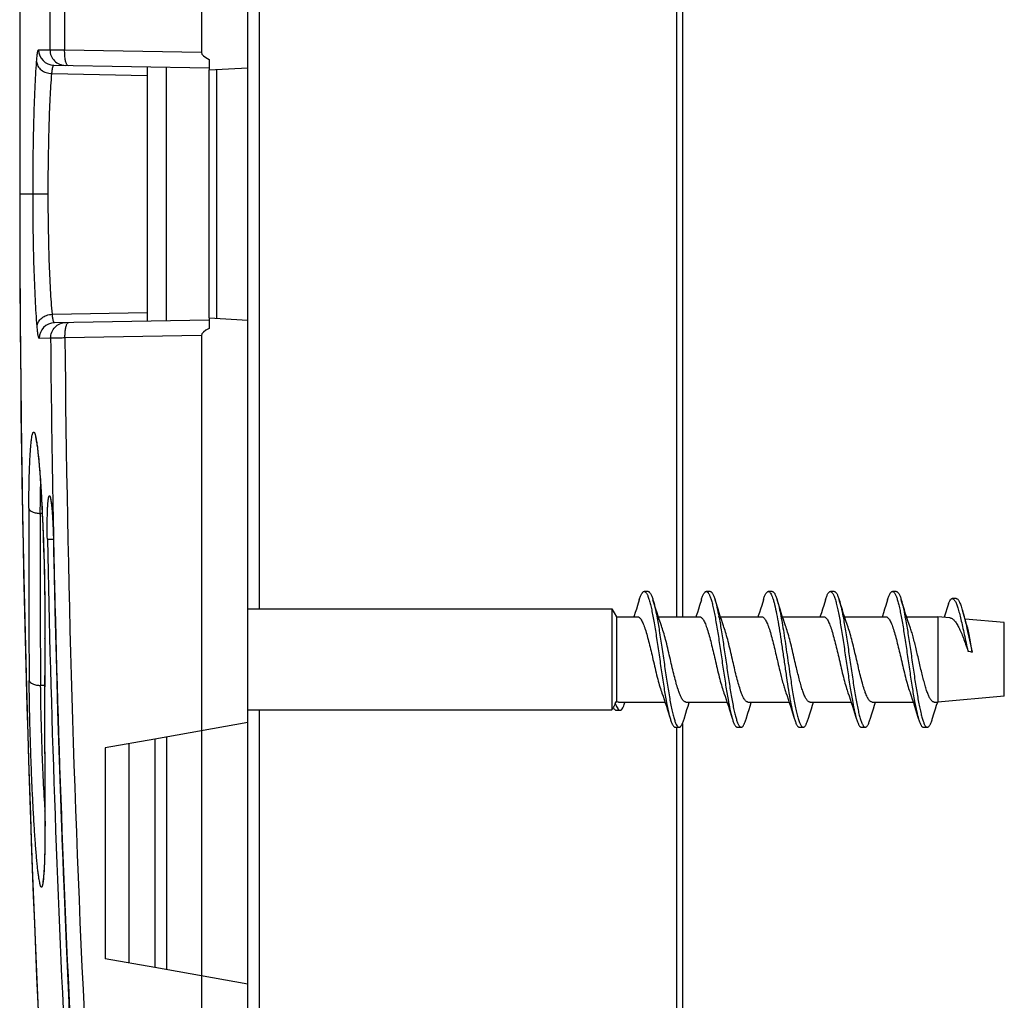
# Model space of a CAD drawing. Units: millimetres. Extents: x -151 to 130, y -73 to 127.
# Drawn here: x -151 to -126, y -56 to -31 of the extents above; entities that cross this region are included whole.
import ezdxf

# ---------------------------------------------------------------- set-up
doc = ezdxf.new("R2010")
doc.units = ezdxf.units.MM
doc.header["$LTSCALE"] = 16.335
doc.layers.get('0').update_dxf_attribs({"linetype": 'CONTINUOUS'})
doc.layers.add('DRAFT', color=7, linetype='CONTINUOUS')
doc.layers.add('RACCORDO', color=7, linetype='CONTINUOUS')

msp = doc.modelspace()

# ---------------------------------------------------------------- linework, layer by layer
at = {"color": 7, "linetype": 'CONTINUOUS'}
for p, q in [((-135.113, -45.75), (-135.213, -45.75)), ((-133.513, -45.75), (-133.613, -45.75)), ((-131.913, -45.75), (-132.013, -45.75)), ((-130.313, -45.75), (-130.413, -45.75)), ((-128.713, -45.75), (-128.813, -45.75)), ((-127.169, -45.932), (-127.269, -45.932)), ((-127.369, -46.07), (-127.482, -46.414)), ((-145.429, -46.2), (-136.044, -46.2)), ((-136.044, -46.2), (-135.929, -46.4)), ((-136.044, -46.2), (-136.044, -48.8)), ((-135.929, -46.4), (-135.387, -46.4)), ((-135.929, -46.4), (-135.929, -48.588)), ((-134.848, -46.4), (-133.787, -46.4)), ((-133.248, -46.4), (-132.187, -46.4)), ((-131.648, -46.4), (-130.587, -46.4)), ((-130.088, -46.387), (-130.087, -46.391)), ((-130.048, -46.4), (-128.987, -46.4)), ((-128.448, -46.4), (-127.644, -46.4)), ((-127.334, -46.427), (-127.644, -46.4)), ((-127.644, -46.4), (-127.644, -48.6)), ((-125.929, -46.55), (-126.942, -46.461)), ((-126.9, -46.6), (-126.938, -46.473)), ((-125.929, -48.45), (-125.929, -46.55)), ((-125.929, -48.45), (-127.644, -48.6)), ((-135.875, -48.6), (-134.677, -48.6)), ((-134.138, -48.6), (-133.077, -48.6)), ((-132.538, -48.6), (-131.477, -48.6)), ((-130.938, -48.6), (-129.877, -48.6)), ((-129.338, -48.6), (-128.277, -48.6)), ((-127.738, -48.6), (-127.644, -48.6)), ((-145.429, -48.8), (-136.044, -48.8)), ((-136.044, -48.8), (-136.011, -48.742)), ((-135.934, -48.813), (-135.834, -48.813)), ((-134.413, -49.25), (-134.313, -49.25)), ((-132.813, -49.25), (-132.713, -49.25)), ((-131.213, -49.25), (-131.113, -49.25)), ((-129.613, -49.25), (-129.513, -49.25)), ((-128.013, -49.25), (-127.913, -49.25))]:
    msp.add_line(p, q, dxfattribs=at)
for points in [[(-135.339, -45.962), (-135.384, -46.108), (-135.413, -46.202), (-135.442, -46.293), (-135.471, -46.381), (-135.477, -46.4)], [(-134.91, -46.206), (-134.969, -46.017), (-134.986, -45.962)], [(-133.739, -45.962), (-133.784, -46.108), (-133.813, -46.202), (-133.842, -46.293), (-133.871, -46.381), (-133.877, -46.4)], [(-133.31, -46.206), (-133.369, -46.017), (-133.386, -45.962)], [(-132.139, -45.962), (-132.184, -46.108), (-132.213, -46.202), (-132.242, -46.293), (-132.271, -46.381), (-132.277, -46.4)], [(-131.71, -46.206), (-131.769, -46.017), (-131.786, -45.962)], [(-130.539, -45.962), (-130.585, -46.111), (-130.615, -46.205), (-130.644, -46.297), (-130.673, -46.387), (-130.677, -46.4)], [(-130.104, -46.226), (-130.167, -46.024), (-130.186, -45.962)], [(-128.939, -45.962), (-128.985, -46.112), (-129.015, -46.207), (-129.044, -46.299), (-129.073, -46.387), (-129.077, -46.4)], [(-128.504, -46.226), (-128.567, -46.024), (-128.586, -45.962)], [(-134.757, -46.668), (-134.768, -46.636), (-134.796, -46.555), (-134.824, -46.471), (-134.853, -46.385), (-134.881, -46.297), (-134.91, -46.206)], [(-133.157, -46.668), (-133.168, -46.636), (-133.196, -46.555), (-133.224, -46.471), (-133.253, -46.385), (-133.281, -46.297), (-133.31, -46.206)], [(-131.557, -46.668), (-131.568, -46.636), (-131.596, -46.555), (-131.624, -46.471), (-131.653, -46.385), (-131.681, -46.297), (-131.71, -46.206)], [(-129.957, -46.668), (-129.981, -46.598), (-130.012, -46.509), (-130.042, -46.417), (-130.073, -46.323), (-130.104, -46.226)], [(-128.357, -46.668), (-128.381, -46.598), (-128.412, -46.509), (-128.442, -46.417), (-128.473, -46.323), (-128.504, -46.226)], [(-126.938, -46.473), (-126.99, -46.298), (-127.01, -46.23)], [(-134.768, -48.332), (-134.756, -48.368), (-134.728, -48.449), (-134.699, -48.533), (-134.671, -48.619), (-134.642, -48.707), (-134.613, -48.798)], [(-133.168, -48.332), (-133.156, -48.368), (-133.128, -48.449), (-133.099, -48.533), (-133.071, -48.619), (-133.042, -48.707), (-133.013, -48.798)], [(-131.568, -48.332), (-131.559, -48.359), (-131.53, -48.441), (-131.502, -48.526), (-131.473, -48.613), (-131.444, -48.703), (-131.415, -48.795)], [(-129.968, -48.332), (-129.959, -48.359), (-129.93, -48.441), (-129.902, -48.526), (-129.873, -48.613), (-129.844, -48.703), (-129.815, -48.795)], [(-128.368, -48.332), (-128.359, -48.359), (-128.33, -48.441), (-128.302, -48.526), (-128.273, -48.613), (-128.244, -48.703), (-128.215, -48.795)], [(-135.727, -48.667), (-135.709, -48.616), (-135.703, -48.6)], [(-134.186, -49.038), (-134.14, -48.888), (-134.11, -48.794), (-134.081, -48.703), (-134.053, -48.615), (-134.048, -48.6)], [(-132.586, -49.038), (-132.54, -48.888), (-132.51, -48.794), (-132.481, -48.703), (-132.453, -48.615), (-132.448, -48.6)], [(-130.986, -49.038), (-130.935, -48.874), (-130.904, -48.774), (-130.873, -48.677), (-130.848, -48.6)], [(-129.386, -49.038), (-129.335, -48.874), (-129.304, -48.774), (-129.273, -48.677), (-129.248, -48.6)], [(-127.786, -49.038), (-127.735, -48.874), (-127.704, -48.774), (-127.673, -48.677), (-127.647, -48.599)], [(-134.613, -48.798), (-134.555, -48.987), (-134.539, -49.038)], [(-133.013, -48.798), (-132.955, -48.987), (-132.939, -49.038)], [(-131.415, -48.795), (-131.355, -48.986), (-131.339, -49.038)], [(-129.815, -48.795), (-129.755, -48.986), (-129.739, -49.038)], [(-128.215, -48.795), (-128.155, -48.986), (-128.139, -49.038)]]:
    msp.add_lwpolyline(points, dxfattribs=at)
for centre, radius, start, end in [((-142.744, -48.17), 9.622, 10.4714, 10.6601), ((-137.901, -48.162), 9.579, 10.4876, 10.6594), ((-117.442, -11.189), 37.305, 255.3667, 255.5357), ((-137.369, -47.618), 1.736, 324.155, 326.0372), ((-123.66, -46.845), 9.543, 190.4899, 190.6607), ((-118.793, -46.833), 9.611, 190.4721, 190.6593)]:
    msp.add_arc(centre, radius, start, end, dxfattribs=at)
for points, knots in [([(-135.339, -45.962), (-135.33, -45.931), (-135.315, -45.888), (-135.293, -45.835), (-135.277, -45.805), (-135.262, -45.781), (-135.246, -45.764), (-135.23, -45.753), (-135.218, -45.75), (-135.213, -45.75)], [0, 0, 0, 0, 0.377205, 0.531876, 0.663914, 0.774055, 0.863961, 0.937051, 1, 1, 1, 1]), ([(-135.213, -45.75), (-135.207, -45.75), (-135.195, -45.753), (-135.179, -45.764), (-135.163, -45.782), (-135.153, -45.797), (-135.148, -45.806)], [0, 0, 0, 0, 0.186025, 0.402933, 0.670879, 1, 1, 1, 1]), ([(-135.148, -45.806), (-135.135, -45.827), (-135.112, -45.881), (-135.081, -45.974), (-135.05, -46.092), (-135.018, -46.231), (-134.987, -46.39), (-134.943, -46.634), (-134.89, -46.968), (-134.828, -47.389), (-134.767, -47.817), (-134.705, -48.225), (-134.661, -48.487), (-134.638, -48.61)], [0, 0, 0, 0, 0.026321, 0.060935, 0.103605, 0.153812, 0.210872, 0.273948, 0.414302, 0.566388, 0.72092, 0.868451, 1, 1, 1, 1]), ([(-135.113, -45.75), (-135.107, -45.75), (-135.095, -45.753), (-135.079, -45.764), (-135.063, -45.781), (-135.048, -45.805), (-135.032, -45.835), (-135.01, -45.888), (-134.995, -45.931), (-134.986, -45.962)], [0, 0, 0, 0, 0.06295, 0.136032, 0.225939, 0.336088, 0.468121, 0.622783, 1, 1, 1, 1]), ([(-133.739, -45.962), (-133.73, -45.931), (-133.715, -45.888), (-133.693, -45.835), (-133.677, -45.805), (-133.662, -45.781), (-133.646, -45.764), (-133.63, -45.753), (-133.618, -45.75), (-133.613, -45.75)], [0, 0, 0, 0, 0.377195, 0.531868, 0.66392, 0.774051, 0.863951, 0.937052, 1, 1, 1, 1]), ([(-133.613, -45.75), (-133.607, -45.75), (-133.593, -45.753), (-133.575, -45.767), (-133.558, -45.789), (-133.548, -45.806), (-133.542, -45.816)], [0, 0, 0, 0, 0.179612, 0.393849, 0.664013, 1, 1, 1, 1]), ([(-133.542, -45.816), (-133.53, -45.839), (-133.507, -45.894), (-133.477, -45.989), (-133.446, -46.107), (-133.416, -46.245), (-133.385, -46.402), (-133.342, -46.642), (-133.29, -46.97), (-133.23, -47.382), (-133.169, -47.801), (-133.108, -48.202), (-133.065, -48.461), (-133.043, -48.582)], [0, 0, 0, 0, 0.027523, 0.063088, 0.106421, 0.157005, 0.214173, 0.27712, 0.416675, 0.567588, 0.721035, 0.868029, 1, 1, 1, 1]), ([(-133.513, -45.75), (-133.507, -45.75), (-133.495, -45.753), (-133.479, -45.764), (-133.463, -45.781), (-133.448, -45.805), (-133.432, -45.835), (-133.41, -45.888), (-133.395, -45.931), (-133.386, -45.962)], [0, 0, 0, 0, 0.062953, 0.136029, 0.225928, 0.336089, 0.468124, 0.622767, 1, 1, 1, 1]), ([(-132.139, -45.962), (-132.13, -45.931), (-132.115, -45.888), (-132.093, -45.835), (-132.077, -45.805), (-132.062, -45.781), (-132.046, -45.764), (-132.03, -45.753), (-132.018, -45.75), (-132.013, -45.75)], [0, 0, 0, 0, 0.377196, 0.53186, 0.663929, 0.774056, 0.863944, 0.93705, 1, 1, 1, 1]), ([(-132.013, -45.75), (-132.008, -45.75), (-131.994, -45.753), (-131.973, -45.769), (-131.961, -45.786), (-131.954, -45.795)], [0, 0, 0, 0, 0.193786, 0.539487, 1, 1, 1, 1]), ([(-131.954, -45.795), (-131.945, -45.811), (-131.926, -45.848), (-131.901, -45.914), (-131.875, -45.995), (-131.839, -46.132), (-131.796, -46.337), (-131.746, -46.617), (-131.696, -46.932), (-131.646, -47.27), (-131.596, -47.617), (-131.561, -47.85), (-131.544, -47.965)], [0, 0, 0, 0, 0.024769, 0.056441, 0.094982, 0.140163, 0.248898, 0.378731, 0.524678, 0.681015, 0.84158, 1, 1, 1, 1]), ([(-131.913, -45.75), (-131.907, -45.75), (-131.895, -45.753), (-131.879, -45.764), (-131.863, -45.781), (-131.848, -45.805), (-131.832, -45.835), (-131.81, -45.888), (-131.795, -45.931), (-131.786, -45.962)], [0, 0, 0, 0, 0.062955, 0.136033, 0.225917, 0.336085, 0.46813, 0.622757, 1, 1, 1, 1]), ([(-130.539, -45.962), (-130.53, -45.931), (-130.515, -45.888), (-130.493, -45.835), (-130.477, -45.805), (-130.462, -45.781), (-130.446, -45.764), (-130.43, -45.753), (-130.418, -45.75), (-130.413, -45.75)], [0, 0, 0, 0, 0.377205, 0.531855, 0.663933, 0.774065, 0.863942, 0.937047, 1, 1, 1, 1]), ([(-130.413, -45.75), (-130.407, -45.75), (-130.395, -45.753), (-130.379, -45.764), (-130.363, -45.782), (-130.353, -45.797), (-130.349, -45.805)], [0, 0, 0, 0, 0.186664, 0.403839, 0.671474, 1, 1, 1, 1]), ([(-130.349, -45.805), (-130.336, -45.826), (-130.312, -45.879), (-130.281, -45.973), (-130.25, -46.09), (-130.219, -46.229), (-130.187, -46.388), (-130.144, -46.632), (-130.091, -46.967), (-130.029, -47.388), (-129.967, -47.816), (-129.905, -48.225), (-129.861, -48.487), (-129.838, -48.61)], [0, 0, 0, 0, 0.026203, 0.060719, 0.103302, 0.153452, 0.21047, 0.273527, 0.413897, 0.566058, 0.720701, 0.868349, 1, 1, 1, 1]), ([(-130.313, -45.75), (-130.307, -45.75), (-130.295, -45.753), (-130.279, -45.764), (-130.263, -45.781), (-130.248, -45.805), (-130.232, -45.835), (-130.21, -45.888), (-130.195, -45.931), (-130.186, -45.962)], [0, 0, 0, 0, 0.062959, 0.136044, 0.225914, 0.336082, 0.46814, 0.622761, 1, 1, 1, 1]), ([(-128.939, -45.962), (-128.93, -45.931), (-128.915, -45.888), (-128.893, -45.835), (-128.877, -45.805), (-128.862, -45.781), (-128.846, -45.764), (-128.83, -45.753), (-128.818, -45.75), (-128.813, -45.75)], [0, 0, 0, 0, 0.377222, 0.531859, 0.663935, 0.774082, 0.863949, 0.937045, 1, 1, 1, 1]), ([(-128.813, -45.75), (-128.807, -45.75), (-128.793, -45.753), (-128.776, -45.767), (-128.758, -45.788), (-128.748, -45.805), (-128.743, -45.815)], [0, 0, 0, 0, 0.18021, 0.394715, 0.66457, 1, 1, 1, 1]), ([(-128.743, -45.815), (-128.731, -45.838), (-128.708, -45.892), (-128.677, -45.987), (-128.647, -46.104), (-128.616, -46.242), (-128.585, -46.399), (-128.543, -46.639), (-128.491, -46.966), (-128.43, -47.378), (-128.369, -47.797), (-128.309, -48.199), (-128.266, -48.457), (-128.243, -48.579)], [0, 0, 0, 0, 0.027401, 0.062857, 0.106084, 0.156585, 0.213681, 0.276578, 0.416089, 0.567039, 0.720601, 0.867782, 1, 1, 1, 1]), ([(-128.713, -45.75), (-128.707, -45.75), (-128.695, -45.753), (-128.679, -45.764), (-128.663, -45.781), (-128.648, -45.805), (-128.632, -45.835), (-128.61, -45.888), (-128.595, -45.931), (-128.586, -45.962)], [0, 0, 0, 0, 0.062959, 0.136052, 0.225919, 0.336075, 0.468146, 0.622773, 1, 1, 1, 1]), ([(-127.369, -46.07), (-127.362, -46.05), (-127.348, -46.015), (-127.327, -45.975), (-127.309, -45.953), (-127.296, -45.941), (-127.283, -45.934), (-127.274, -45.932), (-127.269, -45.932)], [0, 0, 0, 0, 0.35974, 0.63967, 0.750985, 0.845353, 0.926363, 1, 1, 1, 1]), ([(-127.269, -45.932), (-127.264, -45.932), (-127.251, -45.935), (-127.234, -45.947), (-127.217, -45.966), (-127.207, -45.982), (-127.201, -45.991)], [0, 0, 0, 0, 0.182436, 0.398016, 0.666981, 1, 1, 1, 1]), ([(-127.169, -45.932), (-127.163, -45.932), (-127.148, -45.936), (-127.129, -45.952), (-127.11, -45.976), (-127.091, -46.009), (-127.071, -46.051), (-127.051, -46.103), (-127.03, -46.163), (-127.017, -46.206), (-127.01, -46.23)], [0, 0, 0, 0, 0.055223, 0.122736, 0.209495, 0.318805, 0.452216, 0.610292, 0.793021, 1, 1, 1, 1]), ([(-134.986, -45.962), (-134.967, -46.024), (-134.931, -46.167), (-134.903, -46.31), (-134.888, -46.39)], [0, 0, 0, 0, 0.444369, 1, 1, 1, 1]), ([(-133.386, -45.962), (-133.367, -46.024), (-133.331, -46.166), (-133.303, -46.31), (-133.288, -46.39)], [0, 0, 0, 0, 0.444384, 1, 1, 1, 1]), ([(-131.786, -45.962), (-131.77, -46.015), (-131.739, -46.135), (-131.697, -46.333), (-131.655, -46.564), (-131.598, -46.918), (-131.529, -47.388), (-131.473, -47.771), (-131.444, -47.965)], [0, 0, 0, 0, 0.08196, 0.182423, 0.29884, 0.428111, 0.710885, 1, 1, 1, 1]), ([(-130.186, -45.962), (-130.167, -46.024), (-130.132, -46.165), (-130.103, -46.308), (-130.088, -46.387)], [0, 0, 0, 0, 0.444557, 1, 1, 1, 1]), ([(-128.586, -45.962), (-128.567, -46.024), (-128.531, -46.166), (-128.503, -46.31), (-128.488, -46.39)], [0, 0, 0, 0, 0.444378, 1, 1, 1, 1]), ([(-127.201, -45.991), (-127.187, -46.015), (-127.16, -46.075), (-127.123, -46.182), (-127.085, -46.316), (-127.046, -46.477), (-127.004, -46.659), (-126.945, -46.931), (-126.9, -47.141), (-126.866, -47.284)], [0, 0, 0, 0, 0.062916, 0.14719, 0.2523, 0.376672, 0.517755, 0.671983, 1, 1, 1, 1]), ([(-135.387, -46.4), (-135.378, -46.4), (-135.36, -46.404), (-135.334, -46.422), (-135.309, -46.449), (-135.285, -46.486), (-135.26, -46.532), (-135.235, -46.588), (-135.21, -46.652), (-135.176, -46.753), (-135.134, -46.896), (-135.085, -47.084), (-135.036, -47.288), (-135.003, -47.428), (-134.987, -47.5)], [0, 0, 0, 0, 0.021333, 0.046039, 0.076291, 0.113126, 0.156951, 0.20776, 0.265357, 0.329373, 0.474659, 0.638791, 0.816081, 1, 1, 1, 1]), ([(-134.888, -46.39), (-134.864, -46.515), (-134.819, -46.781), (-134.757, -47.195), (-134.694, -47.628), (-134.631, -48.053), (-134.578, -48.39), (-134.533, -48.635), (-134.502, -48.793), (-134.47, -48.93), (-134.438, -49.045), (-134.407, -49.135), (-134.383, -49.186), (-134.37, -49.205)], [0, 0, 0, 0, 0.132846, 0.28191, 0.437873, 0.590941, 0.731518, 0.794346, 0.850888, 0.900299, 0.941897, 0.975187, 1, 1, 1, 1]), ([(-133.787, -46.4), (-133.778, -46.4), (-133.76, -46.404), (-133.734, -46.422), (-133.709, -46.449), (-133.685, -46.486), (-133.66, -46.532), (-133.635, -46.588), (-133.61, -46.652), (-133.576, -46.753), (-133.534, -46.896), (-133.485, -47.084), (-133.436, -47.288), (-133.403, -47.428), (-133.387, -47.5)], [0, 0, 0, 0, 0.021334, 0.046037, 0.07629, 0.113132, 0.156953, 0.207774, 0.265367, 0.329384, 0.474659, 0.638796, 0.816072, 1, 1, 1, 1]), ([(-133.282, -46.421), (-133.259, -46.543), (-133.216, -46.801), (-133.156, -47.203), (-133.095, -47.622), (-133.034, -48.034), (-132.982, -48.361), (-132.94, -48.601), (-132.909, -48.758), (-132.878, -48.896), (-132.848, -49.013), (-132.817, -49.108), (-132.794, -49.162), (-132.782, -49.185)], [0, 0, 0, 0, 0.13224, 0.279439, 0.433012, 0.583965, 0.723471, 0.786365, 0.843453, 0.893944, 0.937166, 0.972606, 1, 1, 1, 1]), ([(-132.187, -46.4), (-132.178, -46.4), (-132.16, -46.404), (-132.134, -46.422), (-132.109, -46.449), (-132.085, -46.486), (-132.06, -46.532), (-132.035, -46.588), (-132.01, -46.652), (-131.976, -46.753), (-131.934, -46.896), (-131.885, -47.084), (-131.836, -47.288), (-131.803, -47.428), (-131.787, -47.5)], [0, 0, 0, 0, 0.021333, 0.046034, 0.076284, 0.113123, 0.156943, 0.20776, 0.265351, 0.329366, 0.474642, 0.638785, 0.816069, 1, 1, 1, 1]), ([(-130.587, -46.4), (-130.578, -46.4), (-130.56, -46.404), (-130.534, -46.422), (-130.509, -46.449), (-130.485, -46.486), (-130.46, -46.532), (-130.435, -46.588), (-130.41, -46.652), (-130.376, -46.753), (-130.334, -46.896), (-130.285, -47.084), (-130.236, -47.288), (-130.203, -47.428), (-130.187, -47.5)], [0, 0, 0, 0, 0.021333, 0.046035, 0.076286, 0.113125, 0.156942, 0.207755, 0.265343, 0.329355, 0.474633, 0.638781, 0.816069, 1, 1, 1, 1]), ([(-130.087, -46.391), (-130.064, -46.515), (-130.019, -46.781), (-129.957, -47.194), (-129.894, -47.627), (-129.832, -48.052), (-129.778, -48.388), (-129.734, -48.633), (-129.702, -48.791), (-129.67, -48.929), (-129.639, -49.044), (-129.607, -49.134), (-129.584, -49.185), (-129.571, -49.205)], [0, 0, 0, 0, 0.132779, 0.281738, 0.43759, 0.590572, 0.731117, 0.793959, 0.850531, 0.900002, 0.941678, 0.975068, 1, 1, 1, 1]), ([(-128.987, -46.4), (-128.978, -46.4), (-128.96, -46.404), (-128.934, -46.422), (-128.909, -46.449), (-128.885, -46.486), (-128.86, -46.532), (-128.835, -46.588), (-128.81, -46.652), (-128.776, -46.753), (-128.734, -46.896), (-128.685, -47.084), (-128.636, -47.288), (-128.603, -47.428), (-128.587, -47.5)], [0, 0, 0, 0, 0.021334, 0.046036, 0.076288, 0.113127, 0.156943, 0.207755, 0.265342, 0.329355, 0.474634, 0.638781, 0.816069, 1, 1, 1, 1]), ([(-128.482, -46.418), (-128.46, -46.54), (-128.417, -46.798), (-128.356, -47.199), (-128.295, -47.619), (-128.235, -48.031), (-128.183, -48.358), (-128.14, -48.598), (-128.109, -48.755), (-128.079, -48.894), (-128.048, -49.011), (-128.018, -49.106), (-127.995, -49.161), (-127.983, -49.184)], [0, 0, 0, 0, 0.131994, 0.279006, 0.432464, 0.583381, 0.722931, 0.785874, 0.843033, 0.893612, 0.936932, 0.97249, 1, 1, 1, 1]), ([(-127.334, -46.427), (-127.324, -46.428), (-127.304, -46.432), (-127.275, -46.447), (-127.246, -46.468), (-127.205, -46.509), (-127.155, -46.579), (-127.098, -46.683), (-127.04, -46.809), (-126.982, -46.955), (-126.924, -47.115), (-126.886, -47.226), (-126.866, -47.284)], [0, 0, 0, 0, 0.029307, 0.061088, 0.09669, 0.137012, 0.233459, 0.351782, 0.490725, 0.64758, 0.81882, 1, 1, 1, 1]), ([(-127.01, -46.23), (-126.989, -46.301), (-126.949, -46.461), (-126.89, -46.72), (-126.828, -47.009), (-126.784, -47.21), (-126.76, -47.311)], [0, 0, 0, 0, 0.201864, 0.445186, 0.717286, 1, 1, 1, 1]), ([(-134.538, -47.5), (-134.574, -47.347), (-134.625, -47.126), (-134.698, -46.849), (-134.737, -46.724), (-134.757, -46.668)], [0, 0, 0, 0, 0.546563, 0.790152, 1, 1, 1, 1]), ([(-132.938, -47.5), (-132.974, -47.347), (-133.025, -47.126), (-133.098, -46.849), (-133.137, -46.724), (-133.157, -46.668)], [0, 0, 0, 0, 0.546567, 0.790156, 1, 1, 1, 1]), ([(-131.338, -47.5), (-131.374, -47.347), (-131.425, -47.126), (-131.498, -46.849), (-131.537, -46.724), (-131.557, -46.668)], [0, 0, 0, 0, 0.546567, 0.79016, 1, 1, 1, 1]), ([(-129.738, -47.5), (-129.774, -47.347), (-129.825, -47.126), (-129.898, -46.849), (-129.937, -46.724), (-129.957, -46.668)], [0, 0, 0, 0, 0.546563, 0.79016, 1, 1, 1, 1]), ([(-127.738, -48.6), (-127.745, -48.6), (-127.759, -48.598), (-127.778, -48.587), (-127.798, -48.571), (-127.826, -48.539), (-127.859, -48.483), (-127.897, -48.398), (-127.934, -48.293), (-127.972, -48.17), (-128.01, -48.031), (-128.063, -47.826), (-128.125, -47.556), (-128.2, -47.235), (-128.263, -46.977), (-128.316, -46.791), (-128.343, -46.707), (-128.357, -46.668)], [0, 0, 0, 0, 0.009512, 0.01997, 0.032079, 0.04627, 0.081681, 0.126827, 0.181314, 0.244249, 0.314408, 0.390346, 0.552972, 0.718103, 0.871441, 0.939532, 1, 1, 1, 1]), ([(-126.76, -47.311), (-126.771, -47.24), (-126.793, -47.103), (-126.827, -46.91), (-126.861, -46.744), (-126.886, -46.643), (-126.9, -46.6)], [0, 0, 0, 0, 0.299434, 0.573789, 0.810701, 1, 1, 1, 1]), ([(-134.987, -47.5), (-134.951, -47.653), (-134.9, -47.874), (-134.827, -48.151), (-134.788, -48.276), (-134.768, -48.332)], [0, 0, 0, 0, 0.546564, 0.790153, 1, 1, 1, 1]), ([(-134.138, -48.6), (-134.147, -48.6), (-134.165, -48.596), (-134.191, -48.578), (-134.216, -48.551), (-134.241, -48.514), (-134.265, -48.468), (-134.29, -48.412), (-134.315, -48.348), (-134.349, -48.247), (-134.391, -48.104), (-134.44, -47.916), (-134.489, -47.712), (-134.522, -47.572), (-134.538, -47.5)], [0, 0, 0, 0, 0.021334, 0.046038, 0.076291, 0.113135, 0.156956, 0.207777, 0.265372, 0.32939, 0.474666, 0.638801, 0.816073, 1, 1, 1, 1]), ([(-133.387, -47.5), (-133.351, -47.653), (-133.3, -47.874), (-133.227, -48.151), (-133.188, -48.276), (-133.168, -48.332)], [0, 0, 0, 0, 0.546558, 0.79015, 1, 1, 1, 1]), ([(-132.538, -48.6), (-132.547, -48.6), (-132.565, -48.596), (-132.591, -48.578), (-132.616, -48.551), (-132.641, -48.514), (-132.665, -48.468), (-132.69, -48.412), (-132.715, -48.348), (-132.749, -48.247), (-132.791, -48.104), (-132.84, -47.916), (-132.889, -47.712), (-132.922, -47.572), (-132.938, -47.5)], [0, 0, 0, 0, 0.021334, 0.046039, 0.076292, 0.113136, 0.156957, 0.207779, 0.265373, 0.329392, 0.474671, 0.638806, 0.816074, 1, 1, 1, 1]), ([(-131.787, -47.5), (-131.781, -47.525), (-131.758, -47.622), (-131.736, -47.72), (-131.718, -47.792)], [0, 0, 0, 0, 0.252695, 1, 1, 1, 1]), ([(-131.27, -47.792), (-131.276, -47.768), (-131.299, -47.671), (-131.321, -47.574), (-131.338, -47.5)], [0, 0, 0, 0, 0.246217, 1, 1, 1, 1]), ([(-130.187, -47.5), (-130.151, -47.653), (-130.1, -47.874), (-130.027, -48.151), (-129.988, -48.276), (-129.968, -48.332)], [0, 0, 0, 0, 0.546551, 0.790153, 1, 1, 1, 1]), ([(-129.338, -48.6), (-129.347, -48.6), (-129.365, -48.596), (-129.391, -48.578), (-129.416, -48.551), (-129.441, -48.514), (-129.465, -48.468), (-129.49, -48.412), (-129.515, -48.348), (-129.549, -48.247), (-129.591, -48.104), (-129.64, -47.916), (-129.689, -47.712), (-129.722, -47.572), (-129.738, -47.5)], [0, 0, 0, 0, 0.021335, 0.046039, 0.07629, 0.11313, 0.156947, 0.207763, 0.265353, 0.329369, 0.474652, 0.638799, 0.816074, 1, 1, 1, 1]), ([(-128.587, -47.5), (-128.551, -47.653), (-128.5, -47.874), (-128.427, -48.151), (-128.388, -48.276), (-128.368, -48.332)], [0, 0, 0, 0, 0.546558, 0.790158, 1, 1, 1, 1]), ([(-131.718, -47.792), (-131.694, -47.891), (-131.659, -48.034), (-131.608, -48.213), (-131.582, -48.294), (-131.568, -48.332)], [0, 0, 0, 0, 0.543501, 0.784997, 1, 1, 1, 1]), ([(-131.544, -47.965), (-131.528, -48.074), (-131.495, -48.282), (-131.445, -48.574), (-131.396, -48.823), (-131.359, -48.973), (-131.339, -49.038)], [0, 0, 0, 0, 0.303389, 0.577954, 0.813056, 1, 1, 1, 1]), ([(-131.444, -47.965), (-131.423, -48.106), (-131.391, -48.31), (-131.345, -48.571), (-131.312, -48.742), (-131.279, -48.891), (-131.247, -49.017), (-131.214, -49.116), (-131.19, -49.173), (-131.176, -49.195)], [0, 0, 0, 0, 0.338617, 0.491364, 0.629649, 0.751275, 0.854341, 0.93747, 1, 1, 1, 1]), ([(-130.938, -48.6), (-130.945, -48.6), (-130.96, -48.597), (-130.982, -48.585), (-131.002, -48.567), (-131.032, -48.53), (-131.068, -48.465), (-131.108, -48.369), (-131.148, -48.25), (-131.189, -48.111), (-131.23, -47.957), (-131.256, -47.848), (-131.27, -47.792)], [0, 0, 0, 0, 0.023436, 0.049512, 0.080144, 0.116438, 0.207778, 0.324687, 0.465631, 0.62772, 0.807354, 1, 1, 1, 1]), ([(-135.962, -48.635), (-135.969, -48.655), (-135.984, -48.691), (-136.002, -48.726), (-136.011, -48.742)], [0, 0, 0, 0, 0.547355, 1, 1, 1, 1]), ([(-135.962, -48.635), (-135.952, -48.661), (-135.932, -48.706), (-135.909, -48.75), (-135.896, -48.767)], [0, 0, 0, 0, 0.567036, 1, 1, 1, 1]), ([(-135.875, -48.6), (-135.879, -48.6), (-135.898, -48.599), (-135.916, -48.594), (-135.929, -48.588)], [0, 0, 0, 0, 0.243928, 1, 1, 1, 1]), ([(-135.834, -48.813), (-135.829, -48.813), (-135.819, -48.811), (-135.805, -48.803), (-135.791, -48.791), (-135.772, -48.767), (-135.75, -48.725), (-135.735, -48.688), (-135.727, -48.667)], [0, 0, 0, 0, 0.075082, 0.157222, 0.252428, 0.364194, 0.643426, 1, 1, 1, 1]), ([(-134.638, -48.61), (-134.622, -48.69), (-134.594, -48.834), (-134.558, -48.976), (-134.539, -49.038)], [0, 0, 0, 0, 0.555625, 1, 1, 1, 1]), ([(-133.038, -48.61), (-133.022, -48.69), (-132.994, -48.834), (-132.958, -48.976), (-132.939, -49.038)], [0, 0, 0, 0, 0.55562, 1, 1, 1, 1]), ([(-129.838, -48.61), (-129.822, -48.69), (-129.794, -48.834), (-129.758, -48.976), (-129.739, -49.038)], [0, 0, 0, 0, 0.555629, 1, 1, 1, 1]), ([(-128.238, -48.61), (-128.222, -48.69), (-128.194, -48.834), (-128.158, -48.976), (-128.139, -49.038)], [0, 0, 0, 0, 0.555619, 1, 1, 1, 1]), ([(-136.012, -48.743), (-136.006, -48.754), (-135.994, -48.772), (-135.974, -48.795), (-135.954, -48.809), (-135.94, -48.813), (-135.934, -48.813)], [0, 0, 0, 0, 0.337255, 0.607753, 0.821804, 1, 1, 1, 1]), ([(-135.896, -48.767), (-135.891, -48.774), (-135.88, -48.789), (-135.86, -48.807), (-135.842, -48.813), (-135.834, -48.813)], [0, 0, 0, 0, 0.321479, 0.701856, 1, 1, 1, 1]), ([(-134.539, -49.038), (-134.53, -49.069), (-134.515, -49.112), (-134.493, -49.165), (-134.477, -49.195), (-134.462, -49.219), (-134.446, -49.236), (-134.43, -49.247), (-134.418, -49.25), (-134.413, -49.25)], [0, 0, 0, 0, 0.377199, 0.531873, 0.663917, 0.774052, 0.863956, 0.937052, 1, 1, 1, 1]), ([(-134.37, -49.205), (-134.366, -49.212), (-134.355, -49.226), (-134.337, -49.244), (-134.32, -49.25), (-134.313, -49.25)], [0, 0, 0, 0, 0.321126, 0.701431, 1, 1, 1, 1]), ([(-134.313, -49.25), (-134.307, -49.25), (-134.295, -49.247), (-134.279, -49.236), (-134.263, -49.219), (-134.248, -49.195), (-134.232, -49.165), (-134.21, -49.112), (-134.195, -49.069), (-134.186, -49.038)], [0, 0, 0, 0, 0.062951, 0.136029, 0.225934, 0.336089, 0.468122, 0.622775, 1, 1, 1, 1]), ([(-132.939, -49.038), (-132.93, -49.069), (-132.915, -49.112), (-132.893, -49.165), (-132.877, -49.195), (-132.862, -49.219), (-132.846, -49.236), (-132.83, -49.247), (-132.818, -49.25), (-132.813, -49.25)], [0, 0, 0, 0, 0.377194, 0.531864, 0.663925, 0.774052, 0.863947, 0.937052, 1, 1, 1, 1]), ([(-132.782, -49.185), (-132.777, -49.195), (-132.767, -49.212), (-132.749, -49.233), (-132.732, -49.247), (-132.718, -49.25), (-132.713, -49.25)], [0, 0, 0, 0, 0.335273, 0.605171, 0.819756, 1, 1, 1, 1]), ([(-132.713, -49.25), (-132.707, -49.25), (-132.695, -49.247), (-132.679, -49.236), (-132.663, -49.219), (-132.648, -49.195), (-132.632, -49.165), (-132.61, -49.112), (-132.595, -49.069), (-132.586, -49.038)], [0, 0, 0, 0, 0.062954, 0.13603, 0.225922, 0.336087, 0.468127, 0.622761, 1, 1, 1, 1]), ([(-131.339, -49.038), (-131.33, -49.069), (-131.315, -49.112), (-131.293, -49.165), (-131.277, -49.195), (-131.262, -49.219), (-131.246, -49.236), (-131.23, -49.247), (-131.218, -49.25), (-131.213, -49.25)], [0, 0, 0, 0, 0.377196, 0.531854, 0.663931, 0.77406, 0.863942, 0.937049, 1, 1, 1, 1]), ([(-131.176, -49.195), (-131.172, -49.204), (-131.162, -49.218), (-131.146, -49.236), (-131.13, -49.247), (-131.118, -49.25), (-131.113, -49.25)], [0, 0, 0, 0, 0.328358, 0.596014, 0.813289, 1, 1, 1, 1]), ([(-131.113, -49.25), (-131.107, -49.25), (-131.095, -49.247), (-131.079, -49.236), (-131.063, -49.219), (-131.048, -49.195), (-131.032, -49.165), (-131.01, -49.112), (-130.995, -49.069), (-130.986, -49.038)], [0, 0, 0, 0, 0.062958, 0.136039, 0.225916, 0.336085, 0.468136, 0.622758, 1, 1, 1, 1]), ([(-129.739, -49.038), (-129.73, -49.069), (-129.715, -49.112), (-129.693, -49.165), (-129.677, -49.195), (-129.662, -49.219), (-129.646, -49.236), (-129.63, -49.247), (-129.618, -49.25), (-129.613, -49.25)], [0, 0, 0, 0, 0.377212, 0.531854, 0.663932, 0.774071, 0.863943, 0.937045, 1, 1, 1, 1]), ([(-129.571, -49.205), (-129.566, -49.212), (-129.556, -49.226), (-129.537, -49.244), (-129.52, -49.25), (-129.513, -49.25)], [0, 0, 0, 0, 0.321834, 0.702221, 1, 1, 1, 1]), ([(-129.513, -49.25), (-129.507, -49.25), (-129.495, -49.247), (-129.479, -49.236), (-129.463, -49.219), (-129.448, -49.195), (-129.432, -49.165), (-129.41, -49.112), (-129.395, -49.069), (-129.386, -49.038)], [0, 0, 0, 0, 0.062959, 0.136048, 0.225915, 0.336079, 0.468143, 0.622766, 1, 1, 1, 1]), ([(-128.139, -49.038), (-128.13, -49.069), (-128.115, -49.112), (-128.093, -49.165), (-128.077, -49.195), (-128.062, -49.219), (-128.046, -49.236), (-128.03, -49.247), (-128.018, -49.25), (-128.013, -49.25)], [0, 0, 0, 0, 0.377227, 0.531856, 0.663927, 0.774083, 0.863949, 0.937042, 1, 1, 1, 1]), ([(-127.983, -49.184), (-127.977, -49.194), (-127.967, -49.211), (-127.95, -49.233), (-127.932, -49.247), (-127.919, -49.25), (-127.913, -49.25)], [0, 0, 0, 0, 0.335983, 0.606022, 0.820315, 1, 1, 1, 1]), ([(-127.913, -49.25), (-127.907, -49.25), (-127.895, -49.247), (-127.879, -49.236), (-127.863, -49.219), (-127.848, -49.195), (-127.832, -49.165), (-127.81, -49.112), (-127.795, -49.069), (-127.786, -49.038)], [0, 0, 0, 0, 0.062958, 0.136056, 0.225924, 0.336072, 0.468147, 0.622781, 1, 1, 1, 1])]:
    msp.add_open_spline(points, degree=3, knots=knots, dxfattribs=at)
at = {"layer": 'DRAFT', "color": 7, "linetype": 'CONTINUOUS'}
for p, q in [((-145.429, -62.015), (-145.429, 62.015)), ((-146.629, 31.848), (-146.629, -31.848)), ((-146.429, -32.302), (-145.429, -32.25)), ((-146.429, -38.698), (-146.429, -32.302)), ((-146.231, -38.708), (-146.231, -32.292)), ((-146.429, -38.698), (-145.429, -38.75)), ((-146.629, -39.152), (-146.629, -61.952)), ((-145.429, -49.13), (-147.832, -49.553)), ((-147.832, -49.553), (-147.832, -55.447)), ((-147.529, -49.5), (-147.529, -55.5)), ((-145.429, -55.87), (-147.832, -55.447))]:
    msp.add_line(p, q, dxfattribs=at)
at = {"layer": 'RACCORDO', "color": 253, "linetype": 'CONTINUOUS'}
for p, q in [((-134.376, 45.75), (-134.376, -46.4)), ((-150.532, 31.785), (-150.532, -31.785)), ((-150.162, 31.787), (-150.162, -31.787)), ((-145.134, -46.2), (-145.134, -9.955)), ((-150.825, -31.78), (-150.532, -31.785)), ((-150.532, -31.785), (-150.162, -31.787)), ((-150.162, -31.787), (-146.629, -31.848)), ((-147.538, -32.231), (-147.538, -38.769)), ((-150.485, -32.398), (-148.029, -32.444)), ((-151.312, -35.5), (-150.577, -35.5)), ((-150.471, -38.602), (-148.029, -38.556)), ((-150.516, -39.218), (-150.809, -39.223)), ((-146.629, -39.152), (-150.147, -39.213)), ((-150.731, -43.736), (-150.783, -43.736)), ((-150.6, -44.404), (-150.444, -44.401)), ((-150.444, -44.404), (-150.444, -44.404)), ((-150.663, -46.972), (-150.664, -46.963)), ((-150.663, -46.963), (-150.663, -46.972)), ((-150.669, -48.172), (-150.773, -48.171)), ((-145.134, -60.265), (-145.134, -48.8)), ((-150.319, -49.291), (-150.319, -49.299)), ((-134.376, -49.25), (-134.376, -59.057)), ((-148.499, -49.671), (-148.499, -55.329)), ((-149.106, -49.778), (-149.106, -55.222)), ((-150.27, -50.815), (-150.269, -50.85)), ((-150.662, -51.41), (-150.662, -51.402)), ((-150.662, -51.402), (-150.662, -51.41)), ((-150.216, -52.306), (-150.215, -52.326))]:
    msp.add_line(p, q, dxfattribs=at)
at = {"layer": 'RACCORDO', "color": 7, "linetype": 'CONTINUOUS'}
for p, q in [((-134.229, 45.844), (-134.229, -46.4)), ((-151.313, 35.5), (-151.313, -35.5)), ((-150.432, -32.18), (-146.429, -32.25)), ((-148.029, -32.222), (-148.029, -38.778)), ((-146.429, -32.029), (-146.429, -32.302)), ((-146.429, -38.75), (-150.417, -38.82)), ((-146.429, -38.698), (-146.429, -38.971)), ((-150.867, -41.974), (-150.862, -42.01)), ((-150.862, -42.01), (-150.857, -42.048)), ((-150.857, -42.048), (-150.852, -42.089)), ((-150.852, -42.089), (-150.847, -42.134)), ((-150.839, -42.205), (-150.833, -42.257)), ((-150.833, -42.257), (-150.827, -42.311)), ((-150.827, -42.311), (-150.819, -42.399)), ((-150.819, -42.399), (-150.811, -42.493)), ((-150.811, -42.493), (-150.802, -42.594)), ((-150.802, -42.594), (-150.794, -42.702)), ((-150.794, -42.702), (-150.785, -42.816)), ((-150.785, -42.816), (-150.774, -42.98)), ((-150.774, -42.98), (-150.762, -43.156)), ((-150.762, -43.156), (-150.751, -43.344)), ((-150.751, -43.344), (-150.741, -43.545)), ((-150.741, -43.545), (-150.73, -43.757)), ((-150.491, -43.541), (-150.487, -43.57)), ((-150.487, -43.57), (-150.484, -43.602)), ((-150.484, -43.602), (-150.481, -43.635)), ((-150.481, -43.635), (-150.478, -43.671)), ((-150.73, -43.757), (-150.717, -44.039)), ((-150.478, -43.671), (-150.475, -43.709)), ((-150.475, -43.709), (-150.472, -43.75)), ((-150.472, -43.75), (-150.469, -43.792)), ((-150.469, -43.792), (-150.466, -43.836)), ((-150.466, -43.836), (-150.464, -43.882)), ((-150.464, -43.882), (-150.46, -43.955)), ((-150.717, -44.039), (-150.706, -44.34)), ((-150.46, -43.955), (-150.456, -44.031)), ((-150.456, -44.031), (-150.453, -44.111)), ((-150.453, -44.111), (-150.45, -44.194)), ((-150.706, -44.34), (-150.695, -44.657)), ((-150.45, -44.194), (-150.447, -44.279)), ((-150.447, -44.279), (-150.445, -44.367)), ((-150.445, -44.367), (-150.413, -45.826)), ((-150.695, -44.657), (-150.685, -44.99)), ((-150.685, -44.99), (-150.677, -45.338)), ((-150.677, -45.338), (-150.67, -45.697)), ((-150.67, -45.697), (-150.666, -45.99)), ((-150.666, -45.99), (-150.664, -46.213)), ((-150.664, -46.213), (-150.663, -46.512)), ((-150.663, -46.512), (-150.663, -46.81)), ((-150.67, -48.416), (-150.67, -49.433)), ((-134.229, -49.156), (-134.229, -60.127)), ((-150.67, -49.433), (-150.668, -50.45)), ((-147.832, -49.553), (-149.106, -49.778)), ((-150.668, -50.45), (-150.662, -51.527)), ((-150.662, -51.527), (-150.661, -51.764)), ((-150.661, -51.764), (-150.662, -51.94)), ((-150.662, -51.94), (-150.663, -52.105)), ((-150.665, -52.258), (-150.667, -52.399)), ((-150.663, -52.105), (-150.665, -52.258)), ((-150.669, -52.497), (-150.672, -52.588)), ((-150.667, -52.399), (-150.669, -52.497)), ((-150.677, -52.75), (-150.68, -52.821)), ((-150.674, -52.672), (-150.677, -52.75)), ((-150.672, -52.588), (-150.674, -52.672)), ((-150.694, -53.045), (-150.696, -53.074)), ((-150.691, -53.014), (-150.694, -53.045)), ((-150.689, -52.981), (-150.691, -53.014)), ((-150.687, -52.945), (-150.689, -52.981)), ((-150.685, -52.906), (-150.687, -52.945)), ((-150.682, -52.865), (-150.685, -52.906)), ((-150.68, -52.821), (-150.682, -52.865)), ((-150.696, -53.074), (-150.698, -53.101)), ((-147.832, -55.447), (-149.106, -55.222))]:
    msp.add_line(p, q, dxfattribs=at)
for points in [[(-151.313, -35.5), (-151.307, -37.915), (-151.287, -40.409), (-151.254, -42.903), (-151.208, -45.397), (-151.149, -47.889), (-151.076, -50.38), (-150.99, -52.869), (-150.89, -55.357), (-150.781, -57.769)], [(-150.905, -41.78), (-150.905, -41.78), (-150.905, -41.781), (-150.904, -41.782), (-150.903, -41.785), (-150.902, -41.788), (-150.901, -41.792), (-150.9, -41.797), (-150.899, -41.802), (-150.897, -41.809), (-150.895, -41.816), (-150.894, -41.823), (-150.892, -41.832), (-150.89, -41.841), (-150.888, -41.851), (-150.886, -41.862), (-150.884, -41.873), (-150.882, -41.886), (-150.879, -41.899), (-150.877, -41.912), (-150.875, -41.927), (-150.872, -41.942), (-150.87, -41.958), (-150.867, -41.974)], [(-150.847, -42.134), (-150.841, -42.181), (-150.839, -42.205)], [(-150.517, -43.369), (-150.517, -43.369), (-150.517, -43.369), (-150.517, -43.37), (-150.516, -43.372), (-150.516, -43.375), (-150.515, -43.378), (-150.514, -43.382), (-150.513, -43.387), (-150.512, -43.392), (-150.511, -43.398), (-150.509, -43.404), (-150.508, -43.411), (-150.507, -43.419), (-150.505, -43.427), (-150.504, -43.436), (-150.503, -43.445), (-150.501, -43.455), (-150.5, -43.466), (-150.498, -43.477), (-150.497, -43.488), (-150.495, -43.501)], [(-150.495, -43.501), (-150.492, -43.527), (-150.491, -43.541)], [(-150.413, -45.826), (-150.376, -47.329), (-150.334, -48.832), (-150.286, -50.335), (-150.234, -51.837), (-150.177, -53.339), (-150.114, -54.841), (-150.046, -56.343), (-149.965, -58.023)], [(-150.663, -46.81), (-150.666, -47.399), (-150.67, -48.416)], [(-150.698, -53.101), (-150.701, -53.125), (-150.702, -53.136), (-150.703, -53.147), (-150.704, -53.157), (-150.705, -53.167), (-150.707, -53.176), (-150.708, -53.185), (-150.709, -53.193), (-150.71, -53.2), (-150.711, -53.207), (-150.712, -53.214), (-150.713, -53.219), (-150.714, -53.224), (-150.715, -53.229), (-150.715, -53.233), (-150.716, -53.236), (-150.717, -53.238), (-150.717, -53.24), (-150.717, -53.241)]]:
    msp.add_lwpolyline(points, dxfattribs=at)
at = {"layer": 'RACCORDO', "color": 253, "linetype": 'CONTINUOUS'}
for centre, radius, start, end in [((-150.425, -31.781), 0.4, 179.9408, 268.944), ((315.23, -35.505), 466.543, 179.99939, 182.73548), ((-150.409, -39.219), 0.4, 91.0567, 180.5358), ((287.023, -35.5), 437.555, 180.48682, 181.03039), ((286.989, -35.496), 437.151, 180.48715, 182.91742), ((287.006, -35.5), 437.537, 181.03039, 181.16601), ((183.205, -45.12), 334.286, 179.73996, 180.50065), ((183.282, -45.251), 334.068, 179.74017, 180.50083), ((295.318, -35.499), 446.007, 181.14402, 182.86229), ((296.351, -35.5), 446.883, 181.14169, 181.76843), ((286.97, -35.501), 437.502, 181.16601, 182.91773), ((183.905, -49.098), 334.575, 179.63591, 180.39445), ((296.344, -35.5), 446.876, 181.76948, 181.96402), ((296.346, -35.5), 446.878, 181.9685, 182.1552), ((296.35, -35.5), 446.882, 182.15783, 182.85659)]:
    msp.add_arc(centre, radius, start, end, dxfattribs=at)
at = {"layer": 'RACCORDO', "color": 7, "linetype": 'CONTINUOUS'}
for centre, major_axis, start_param, end_param in [((-144.708, -31.88), (1.921, -0.033), -3.137999, -2.677659), ((-144.708, -39.12), (1.921, 0.033), 2.677659, 3.137999)]:
    msp.add_ellipse(centre, major_axis=major_axis, ratio=0.208167, start_param=start_param, end_param=end_param, dxfattribs=at)
at = {"layer": 'RACCORDO', "color": 253, "linetype": 'CONTINUOUS'}
for points, knots in [([(-150.877, -32.086), (-150.874, -32.042), (-150.867, -31.966), (-150.857, -31.879), (-150.847, -31.827), (-150.841, -31.805), (-150.836, -31.792), (-150.832, -31.785), (-150.828, -31.78), (-150.825, -31.78)], [0, 0, 0, 0, 0.419048, 0.728158, 0.839082, 0.920283, 0.949887, 0.972467, 1, 1, 1, 1]), ([(-150.532, -31.785), (-150.532, -31.837), (-150.511, -31.941), (-150.425, -32.073), (-150.294, -32.162), (-150.191, -32.184), (-150.14, -32.185)], [0, 0, 0, 0, 0.250314, 0.500432, 0.750298, 1, 1, 1, 1]), ([(-150.162, -31.787), (-150.163, -31.828), (-150.161, -31.907), (-150.149, -32.017), (-150.132, -32.095), (-150.113, -32.143), (-150.102, -32.161), (-150.096, -32.168)], [0, 0, 0, 0, 0.318016, 0.606167, 0.838943, 0.928916, 1, 1, 1, 1]), ([(-150.969, -35.5), (-150.969, -35.176), (-150.966, -34.544), (-150.949, -33.636), (-150.921, -32.822), (-150.894, -32.316), (-150.877, -32.086)], [0, 0, 0, 0, 0.28461, 0.554921, 0.797398, 1, 1, 1, 1]), ([(-150.877, -32.086), (-150.875, -32.126), (-150.849, -32.209), (-150.759, -32.31), (-150.632, -32.377), (-150.535, -32.396), (-150.485, -32.398)], [0, 0, 0, 0, 0.221347, 0.462079, 0.724579, 1, 1, 1, 1]), ([(-150.485, -32.398), (-150.481, -32.367), (-150.476, -32.323), (-150.468, -32.269), (-150.461, -32.238), (-150.455, -32.213), (-150.448, -32.196), (-150.442, -32.184), (-150.435, -32.18), (-150.432, -32.18)], [0, 0, 0, 0, 0.411599, 0.577891, 0.716515, 0.826928, 0.909155, 0.964674, 1, 1, 1, 1]), ([(-150.096, -32.168), (-150.094, -32.171), (-150.086, -32.18), (-150.074, -32.186), (-150.066, -32.187)], [0, 0, 0, 0, 0.299784, 1, 1, 1, 1]), ([(-150.577, -35.5), (-150.577, -35.206), (-150.573, -34.632), (-150.556, -33.807), (-150.529, -33.067), (-150.501, -32.607), (-150.485, -32.398)], [0, 0, 0, 0, 0.28454, 0.554816, 0.797315, 1, 1, 1, 1]), ([(-150.864, -38.917), (-150.882, -38.687), (-150.913, -38.18), (-150.945, -37.365), (-150.965, -36.457), (-150.969, -35.824), (-150.969, -35.5)], [0, 0, 0, 0, 0.20268, 0.445174, 0.715452, 1, 1, 1, 1]), ([(-150.471, -38.602), (-150.49, -38.393), (-150.521, -37.933), (-150.553, -37.193), (-150.572, -36.369), (-150.577, -35.794), (-150.577, -35.5)], [0, 0, 0, 0, 0.202714, 0.445208, 0.71547, 1, 1, 1, 1]), ([(-150.864, -38.917), (-150.862, -38.877), (-150.837, -38.793), (-150.747, -38.692), (-150.62, -38.623), (-150.522, -38.604), (-150.471, -38.602)], [0, 0, 0, 0, 0.221258, 0.462015, 0.724596, 1, 1, 1, 1]), ([(-150.516, -39.218), (-150.516, -39.166), (-150.497, -39.061), (-150.41, -38.928), (-150.279, -38.838), (-150.175, -38.815), (-150.124, -38.814)], [0, 0, 0, 0, 0.250314, 0.500434, 0.7503, 1, 1, 1, 1]), ([(-150.417, -38.82), (-150.42, -38.82), (-150.426, -38.816), (-150.433, -38.804), (-150.44, -38.786), (-150.447, -38.762), (-150.453, -38.731), (-150.463, -38.677), (-150.468, -38.633), (-150.471, -38.602)], [0, 0, 0, 0, 0.035417, 0.091122, 0.173504, 0.284004, 0.42263, 0.588838, 1, 1, 1, 1]), ([(-150.147, -39.213), (-150.147, -39.172), (-150.145, -39.092), (-150.133, -38.983), (-150.116, -38.905), (-150.097, -38.857), (-150.086, -38.839), (-150.08, -38.831)], [0, 0, 0, 0, 0.318016, 0.606167, 0.838943, 0.928916, 1, 1, 1, 1]), ([(-150.08, -38.831), (-150.078, -38.829), (-150.07, -38.82), (-150.058, -38.813), (-150.05, -38.813)], [0, 0, 0, 0, 0.299783, 1, 1, 1, 1]), ([(-150.809, -39.223), (-150.812, -39.223), (-150.817, -39.218), (-150.82, -39.211), (-150.826, -39.198), (-150.832, -39.176), (-150.842, -39.124), (-150.853, -39.037), (-150.86, -38.961), (-150.864, -38.917)], [0, 0, 0, 0, 0.027601, 0.050236, 0.079897, 0.161195, 0.272175, 0.581244, 1, 1, 1, 1]), ([(-150.147, -39.213), (-150.194, -39.214), (-150.279, -39.215), (-150.39, -39.216), (-150.466, -39.217), (-150.504, -39.217), (-150.516, -39.218)], [0, 0, 0, 0, 0.381158, 0.692999, 0.906006, 1, 1, 1, 1]), ([(-151.077, -43.603), (-151.076, -43.42), (-151.073, -43.08), (-151.063, -42.67), (-151.051, -42.381), (-151.042, -42.198), (-151.031, -42.04), (-151.019, -41.907), (-151.006, -41.8), (-150.994, -41.729), (-150.983, -41.686), (-150.975, -41.664), (-150.967, -41.649), (-150.96, -41.64), (-150.953, -41.639), (-150.946, -41.64), (-150.938, -41.648), (-150.93, -41.663), (-150.921, -41.684), (-150.912, -41.713), (-150.903, -41.749), (-150.894, -41.791), (-150.888, -41.822), (-150.885, -41.838)], [0, 0, 0, 0, 0.24897, 0.465827, 0.560053, 0.643804, 0.716443, 0.777424, 0.826321, 0.862849, 0.876451, 0.886988, 0.894588, 0.899657, 0.901639, 0.903623, 0.908712, 0.916337, 0.926896, 0.940519, 0.957246, 0.977078, 1, 1, 1, 1]), ([(-150.885, -41.838), (-150.877, -41.887), (-150.861, -41.998), (-150.829, -42.266), (-150.792, -42.685), (-150.753, -43.271), (-150.719, -43.95), (-150.692, -44.691), (-150.666, -45.702), (-150.66, -46.462), (-150.663, -46.963)], [0, 0, 0, 0, 0.028975, 0.065258, 0.158097, 0.274395, 0.408905, 0.555517, 0.707538, 1, 1, 1, 1]), ([(-150.783, -43.736), (-150.782, -43.671), (-150.78, -43.43), (-150.776, -43.189), (-150.772, -43.012)], [0, 0, 0, 0, 0.266882, 1, 1, 1, 1]), ([(-150.6, -44.404), (-150.602, -44.307), (-150.604, -44.163), (-150.603, -43.975), (-150.601, -43.844), (-150.598, -43.722), (-150.594, -43.612), (-150.588, -43.516), (-150.582, -43.445), (-150.577, -43.397), (-150.573, -43.367), (-150.569, -43.341), (-150.564, -43.32), (-150.56, -43.304), (-150.555, -43.292), (-150.551, -43.285), (-150.547, -43.282), (-150.543, -43.282), (-150.538, -43.286), (-150.533, -43.294), (-150.528, -43.307), (-150.522, -43.324), (-150.517, -43.346), (-150.51, -43.384), (-150.505, -43.415), (-150.502, -43.437)], [0, 0, 0, 0, 0.225463, 0.333321, 0.43543, 0.530015, 0.615456, 0.690304, 0.753311, 0.780048, 0.803465, 0.823478, 0.840035, 0.853114, 0.862769, 0.869235, 0.871535, 0.873536, 0.878154, 0.885404, 0.895932, 0.909901, 0.927342, 0.948217, 1, 1, 1, 1]), ([(-151.077, -43.603), (-151.073, -43.646), (-151.011, -43.688), (-150.941, -43.713), (-150.873, -43.73), (-150.819, -43.735), (-150.783, -43.736)], [0, 0, 0, 0, 0.383816, 0.522426, 0.673897, 1, 1, 1, 1]), ([(-150.502, -43.437), (-150.493, -43.497), (-150.479, -43.633), (-150.457, -43.955), (-150.447, -44.218), (-150.444, -44.404)], [0, 0, 0, 0, 0.185228, 0.4246, 1, 1, 1, 1]), ([(-150.702, -53.166), (-150.704, -53.193), (-150.709, -53.231), (-150.716, -53.278), (-150.721, -53.307), (-150.726, -53.33), (-150.732, -53.348), (-150.738, -53.361), (-150.743, -53.37), (-150.751, -53.375), (-150.759, -53.371), (-150.765, -53.363), (-150.771, -53.351), (-150.778, -53.333), (-150.785, -53.311), (-150.791, -53.283), (-150.801, -53.237), (-150.814, -53.167), (-150.828, -53.069), (-150.843, -52.952), (-150.858, -52.817), (-150.873, -52.665), (-150.888, -52.496), (-150.902, -52.312), (-150.922, -52.039), (-150.946, -51.667), (-150.973, -51.191), (-150.997, -50.682), (-151.018, -50.151), (-151.036, -49.611), (-151.056, -48.907), (-151.065, -48.383), (-151.068, -48.041)], [0, 0, 0, 0, 0.014629, 0.020645, 0.025791, 0.030065, 0.033479, 0.036055, 0.037857, 0.039088, 0.040289, 0.042031, 0.044536, 0.047874, 0.052072, 0.057139, 0.063075, 0.07754, 0.095411, 0.116602, 0.141002, 0.16848, 0.198887, 0.232057, 0.267808, 0.346253, 0.432492, 0.524621, 0.620598, 0.718291, 0.815526, 1, 1, 1, 1]), ([(-151.068, -48.041), (-151.063, -48.084), (-151.002, -48.126), (-150.932, -48.15), (-150.864, -48.166), (-150.81, -48.171), (-150.773, -48.171)], [0, 0, 0, 0, 0.382836, 0.52143, 0.673056, 1, 1, 1, 1]), ([(-150.663, -51.311), (-150.695, -50.79), (-150.742, -49.743), (-150.768, -48.696), (-150.773, -48.171)], [0, 0, 0, 0, 0.498938, 1, 1, 1, 1]), ([(-150.662, -51.41), (-150.66, -51.602), (-150.66, -51.959), (-150.666, -52.448), (-150.678, -52.842), (-150.692, -53.07), (-150.702, -53.166)], [0, 0, 0, 0, 0.327304, 0.6093, 0.836133, 1, 1, 1, 1])]:
    msp.add_open_spline(points, degree=3, knots=knots, dxfattribs=at)

doc.saveas('drawing.dxf')
